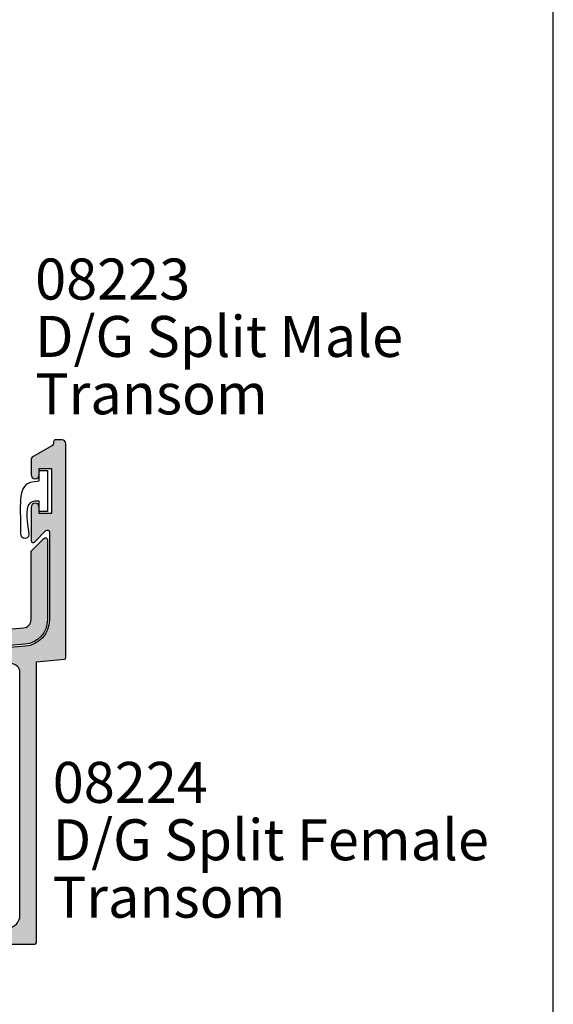
# Model space of a CAD drawing. Units: millimetres. Extents: x 0 to 354, y 0 to 482.
# Drawn here: x 289 to 354, y 242 to 362 of the extents above; entities that cross this region are included whole.
import ezdxf

# ---------------------------------------------------------------- set-up
doc = ezdxf.new("R2010")
doc.units = ezdxf.units.MM
doc.layers.get('0').update_dxf_attribs({"plot": 0})
for name, color, linetype in [('APL Hatch', 253, 'Continuous'), ('APL Joinery', 2, 'Continuous'), ('APL Notes', 7, 'Continuous')]:
    doc.layers.add(name, color=color, linetype=linetype)
doc.styles.add('Arial-Bold', font='arialbd.ttf')
doc.styles.add('Arial-Regular', font='arial.ttf')

# ---------------------------------------------------------------- blocks, each defined once
blk = doc.blocks.new('08234', base_point=(-1613.423125324499, -80.63484547070652))
at = {"layer": 'APL Hatch'}
h = blk.add_hatch(color=256, dxfattribs=at)
edge = h.paths.add_edge_path()
edge.add_line((-1668.796348629202, -65.90802996132743), (-1667.223125324499, -67.48125326603076))
edge.add_line((-1667.223125324499, -67.48125326603076), (-1667.223125324499, -79.9869717897318))
edge.add_arc((-1666.223125324499, -79.986971789732), 0.9999999999997726, 179.9999999999886, 270.7356115485218)
edge.add_line((-1666.210286833675, -80.98688937291217), (-1618.585969581751, -76.8203015052067))
edge.add_arc((-1618.673125324498, -75.82410680711496), 0.9999999999999959, 274.9999999999998, 360)
edge.add_line((-1617.673125324498, -75.82410680711496), (-1617.673125324498, -67.48125326603054))
edge.add_line((-1617.673125324498, -67.48125326603054), (-1616.099902019795, -65.90802996132724))
edge.add_arc((-1615.923125324498, -66.08480665662388), 0.2500000000000221, 3.183231456205249e-12, 135.0000000000046, ccw=False)
edge.add_line((-1615.673125324498, -66.08480665662387), (-1615.673125324498, -75.82410680711496))
edge.add_arc((-1618.673125324498, -75.8241068071147), 3.000000000000227, 274.9999999999951, 359.9999999999951, ccw=False)
edge.add_line((-1618.411658096256, -78.81269090139017), (-1666.090261986931, -82.98402823456735))
edge.add_arc((-1666.223125324498, -79.9869717897318), 2.999999999999996, 180, 272.53833307736426, ccw=False)
edge.add_line((-1669.223125324499, -79.9869717897318), (-1669.223125324499, -66.08480665662387))
edge.add_arc((-1668.973125324499, -66.08480665662387), 0.2499999999997726, 45, 180, ccw=False)
at = {"layer": 'APL Joinery'}
blk.add_lwpolyline([(-1668.796348629202, -65.90802996132743), (-1667.223125324499, -67.48125326603076), (-1667.223125324499, -79.9869717897318, 0.417978991673489), (-1666.210286833675, -80.98688937291217), (-1618.585969581751, -76.8203015052067, 0.3888787318529907), (-1617.673125324498, -75.82410680711496), (-1617.673125324498, -67.48125326603054), (-1616.099902019795, -65.90802996132724, -0.6681786379193317), (-1615.673125324498, -66.08480665662387), (-1615.673125324498, -75.82410680711496, -0.3888787318529907), (-1618.411658096256, -78.81269090139017), (-1666.090261986931, -82.98402823456735, -0.4272497351968654), (-1669.223125324499, -79.9869717897318), (-1669.223125324499, -66.08480665662387, -0.6681786379193317)], format="xyb", close=True, dxfattribs=at)
blk = doc.blocks.new('9010314', base_point=(-676.8495374424137, 98.37313324613349))
at = {"layer": 'APL Joinery', "color": 252}
blk.add_lwpolyline([(-675.8495374424137, 100.8731332461335), (-676.8495374424137, 100.8731332461335), (-676.8495374424137, 95.87313324613349), (-675.8495374424137, 95.87313324613349), (-675.8495374424137, 97.12313324613349), (-675.2780371233456, 97.12313324613349), (-674.9902961914062, 97.06918182139414), (-674.6859211402862, 96.8819511156067), (-674.509704005427, 96.592594570298), (-674.3975658286981, 96.21813315872222), (-674.3334868705678, 95.69048298786636), (-674.3174671310352, 95.1628328170096), (-674.4135855682307, 94.31178415433769), (-674.509704005427, 93.75009203697444), (-674.5898027030898, 93.17137894635798), (-674.5257237449595, 92.83095948128864), (-674.365526349633, 92.67777072200768), (-674.1732894752413, 92.57564488248734), (-674.0291118194472, 92.60968682899382), (-673.9009539031862, 92.60968682899382), (-673.7247367683271, 92.74585461502153), (-673.6446380706637, 92.9841482405696), (-673.596578852066, 93.15435797310381), (-673.596578852066, 93.78413398348091), (-673.596578852066, 94.87347627170091), (-673.5805591125336, 96.0819653726954), (-673.6125985915987, 97.39258031320931), (-673.692697289262, 98.00533535033316), (-673.868914424121, 98.55000649444317), (-674.0771710380454, 98.94148887927221), (-674.365526349633, 99.2308454245809), (-674.7980593170145, 99.43509710362157), (-675.2145725448631, 99.52020196988958), (-675.8495374424137, 99.62313324613349)], close=True, dxfattribs=at)
blk = doc.blocks.new('08224')
at = {"layer": 'APL Hatch'}
h = blk.add_hatch(color=256, dxfattribs=at)
edge = h.paths.add_edge_path(flags=16)
edge.add_arc((55.00000081249921, -19.95000000000002), 3.649999999999933, 136.6582417727771, 198.9838243850372, ccw=False)
edge.add_arc((53.00000081249925, -18.0625413911823), 0.8999999999999431, -43.34175822722102, 136.6582417727789, ccw=False)
edge.add_arc((55.00000081249923, -19.94999999999992), 1.849999999999988, 136.6582417727782, 223.3417582272218)
edge.add_arc((53.00000081249925, -21.83745860881761), 0.9000000000000017, 10.738764239947898, 43.34175822722489, ccw=False)
edge.add_arc((55.00000081249928, -19.94999999999995), 2.049999999999995, 237.0249334069664, 302.9750665930336)
edge.add_arc((57.00000081249928, -21.83745860881752), 0.8999999999999573, 136.6582417727858, 169.2612357600578, ccw=False)
edge.add_arc((55.00000081249925, -19.94999999999989), 1.850000000000021, 316.6582417727756, 403.3417582272219)
edge.add_arc((57.00000081249925, -18.06254139118221), 0.8999999999999722, 43.34175822722301, 223.341758227223, ccw=False)
edge.add_arc((55.00000081249935, -19.95000000000034), 3.650000000000203, -18.983824385033017, 43.34175822722858, ccw=False)
edge.add_arc((58.92428418656941, -21.29999999999995), 0.500000000000002, 161.0161756149616, 270.0000000000008)
edge.add_line((58.92428418656942, -21.79999999999996), (83.5757166259296, -21.79999999999993))
edge.add_arc((83.57571662592976, -21.29999999999971), 0.5000000000002168, 269.9999999999821, 378.9838243850214)
edge.add_arc((87.49999999999973, -19.95000000000002), 3.649999999999927, 136.6582417727773, 198.983824385037, ccw=False)
edge.add_arc((85.49999999999977, -18.0625413911823), 0.8999999999999431, -43.34175822722102, 136.6582417727789, ccw=False)
edge.add_arc((87.49999999999976, -19.94999999999992), 1.849999999999993, 136.6582417727784, 223.3417582272216)
edge.add_arc((85.49999999999977, -21.83745860881761), 0.9000000000000017, 10.738764239947898, 43.34175822722489, ccw=False)
edge.add_arc((87.4999999999998, -19.94999999999995), 2.049999999999995, 237.0249334069664, 302.9750665930336)
edge.add_arc((89.49999999999979, -21.83745860881752), 0.8999999999999573, 136.6582417727858, 169.2612357600578, ccw=False)
edge.add_arc((87.49999999999976, -19.94999999999989), 1.850000000000021, 316.6582417727756, 403.3417582272219)
edge.add_arc((89.49999999999977, -18.06254139118221), 0.8999999999999722, 43.34175822722301, 223.341758227223, ccw=False)
edge.add_arc((87.49999999999987, -19.95000000000034), 3.650000000000208, -18.9838243850333, 43.34175822722881, ccw=False)
edge.add_arc((91.42428337406993, -21.29999999999997), 0.4999999999999907, 161.0161756149629, 270.0000000000081)
edge.add_line((91.42428337407, -21.79999999999996), (98.64999999999964, -21.79999999999996))
edge.add_arc((98.64999999999964, -20.29999999999995), 1.5, 270, 360)
edge.add_line((100.1499999999996, -20.29999999999995), (100.1499999999996, 9.360599472606054))
edge.add_arc((99.14999999999984, 9.360599472606282), 0.9999999999998151, 359.999999999987, 454.9999999999851)
edge.add_line((99.06284425725244, 10.35679417069786), (44.91284541975289, 5.619283142474472))
edge.add_arc((45.00000116250055, 4.623088444382721), 1.000000000000005, 95.00000000000018, 180.0000000000003)
edge.add_line((44.00000116250055, 4.623088444382716), (44.00000116250055, -20.79999999999996))
edge.add_arc((45.00000116250055, -20.79999999999996), 1, 180, 270)
edge.add_line((45.00000116250055, -21.79999999999996), (51.07571743842902, -21.79999999999996))
edge.add_arc((51.07571743842924, -21.29999999999974), 0.5000000000002168, 269.9999999999755, 378.9838243850214)
edge = h.paths.add_edge_path()
edge.add_arc((101.7499999999997, 25.40609686587606), 0.2499999999997726, 179.9999999999723, 314.9999999999758)
edge.add_line((101.9267766952961, 25.22932017057951), (103.3232233047033, 26.62576677998615))
edge.add_arc((103.5, 26.4489900846895), 0.2500000000000196, 4.092726157978177e-12, 135.0000000000006, ccw=False)
edge.add_line((103.75, 26.44899008468951), (103.75, 15.75258315301198))
edge.add_arc((100.4999999999999, 15.75258315301203), 3.250000000000085, 274.9999999999982, 359.9999999999992, ccw=False)
edge.add_line((100.7832561639297, 12.51495038421376), (53.09940847100955, 8.343154277786452))
edge.add_arc((52.94999999999982, 11.58971817039515), 3.249999999999999, 180.0000000000001, 272.63492091760395, ccw=False)
edge.add_line((49.69999999999981, 11.58971817039514), (49.69999999999982, 26.44899008468951))
edge.add_arc((49.94999999999961, 26.44899008468962), 0.2499999999997868, 45.000000000022396, 180.0000000000253, ccw=False)
edge.add_line((50.12677669529603, 26.62576677998618), (51.52322330470315, 25.22932017057954))
edge.add_arc((51.6999999999998, 25.40609686587619), 0.2500000000000196, 225.0000000000017, 359.9999999999968)
edge.add_line((51.94999999999982, 25.40609686587618), (51.94999999999982, 29.44899008468951))
edge.add_arc((51.44999999999981, 29.44899008468951), 0.5, 0, 180)
edge.add_line((50.94999999999981, 29.44899008468951), (50.94999999999981, 28.69899008468951))
edge.add_line((50.94999999999981, 28.69899008468951), (49.44999999999982, 28.69899008468951))
edge.add_line((49.44999999999982, 28.69899008468951), (49.44999999999982, 34.19899008468951))
edge.add_line((49.44999999999982, 34.19899008468951), (50.94999999999981, 34.19899008468951))
edge.add_line((50.94999999999981, 34.19899008468951), (50.94999999999981, 33.44899008468952))
edge.add_arc((51.44999999999981, 33.44899008468952), 0.5, 180, 360)
edge.add_line((51.94999999999982, 33.44899008468952), (51.94999999999981, 35.21031495009765))
edge.add_arc((51.44999999999982, 35.21031495009771), 0.4999999999999858, 359.9999999999935, 420.0000000000001)
edge.add_line((51.69999999999982, 35.64332765198992), (50.94999999999981, 36.07634035389174))
edge.add_line((50.94999999999981, 36.07634035389174), (50.95000000000073, 38.91060897505781))
edge.add_arc((49.45000000000084, 38.91060897505793), 1.499999999999893, 359.9999999999957, 450.0000000000043)
edge.add_line((49.45000000000073, 40.41060897505781), (47.75, 40.41060897505781))
edge.add_arc((47.75, 38.91060897505781), 1.5, 90, 180)
edge.add_line((46.25, 38.91060897505781), (46.25, 38.19995197899448))
edge.add_arc((46.74999999999999, 38.19995197899448), 0.5, 180, 270)
edge.add_line((46.74999999999999, 37.69995197899448), (47.25, 37.69995197899448))
edge.add_arc((47.25, 38.19995197899448), 0.5, 270, 360)
edge.add_line((47.75, 38.19995197899448), (47.75, 38.41060897505781))
edge.add_arc((48.25, 38.41060897505781), 0.5, 90, 180, ccw=False)
edge.add_line((48.25, 38.91060897505781), (48.94999999999981, 38.91060897505781))
edge.add_arc((48.94999999999981, 38.41060897505781), 0.5, 0, 90, ccw=False)
edge.add_line((49.44999999999982, 38.41060897505781), (49.44999999999982, 36.67386381884171))
edge.add_line((49.44999999999982, 36.67386381884171), (48.21256313292349, 35.43642695176541))
edge.add_arc((49.44999999999986, 34.1989900846888), 1.750000000000044, 134.9999999999944, 179.9999999999991)
edge.add_line((47.69999999999981, 34.19899008468883), (47.69999999999981, 9.242484975894286))
edge.add_arc((46.19999999999977, 9.2424849758944), 1.500000000000042, 278.4815906135226, 359.9999999999957, ccw=False)
edge.add_line((46.42123744252422, 7.758890019706768), (0.1825688514504691, 3.71353070145549))
edge.add_arc((0.2000000000000001, 3.514291761837141), 0.1999999999999996, 95.00000000000018, 180.0000000000001)
edge.add_line((0, 3.514291761837141), (0, 0.25))
edge.add_arc((0.25, 0.25), 0.25, 180, 270)
edge.add_line((0.25, 0), (0.9499999999998181, 0))
edge.add_arc((0.9499999999998181, 0.25), 0.25, 270, 360)
edge.add_line((1.199999999999818, 0.25), (1.199999999999818, 1.794904717785129))
edge.add_line((1.199999999999818, 1.794904717785129), (6.5, 2.258594634472501))
edge.add_line((6.5, 2.258594634472501), (6.5, 0.25))
edge.add_arc((6.75, 0.25), 0.25, 180, 270)
edge.add_line((6.75, 0), (8.399999999999636, 4e-16))
edge.add_arc((8.399999999999803, 0.2500000000001134), 0.250000000000113, 269.9999999999613, 389.999999999955)
edge.add_line((8.61650635094611, 0.375), (7.899999999999636, 1.616025403784533))
edge.add_line((7.899999999999636, 1.616025403784533), (7.899999999999636, 2.381078763408822))
edge.add_line((7.899999999999636, 2.381078763408822), (27.25, 4.073984402635232))
edge.add_line((27.25, 4.073984402635232), (27.25, 1))
edge.add_line((27.25, 1), (24.5, 1))
edge.add_arc((24.5, 0.5), 0.5, 90, 270)
edge.add_line((24.5, 0), (28.90814453315051, -5.72e-14))
edge.add_arc((28.90814453315048, -0.500000000000068), 0.5000000000000108, 60.38414366104939, 89.9999999999971, ccw=False)
edge.add_arc((29.59999999999942, 0.7171014801544798), 0.9000000000011134, 240.3841436610626, 403.341758227233)
edge.add_arc((31.60000000000012, 2.60456008897303), 1.849999999999988, 136.6582417727782, 223.3417582272218, ccw=False)
edge.add_arc((29.60000000000022, 4.49201869779071), 0.8999999999999337, 316.6582417727723, 349.2612357600486)
edge.add_arc((31.60000000000017, 2.604560088973008), 2.049999999999994, 57.0249334069664, 122.9750665930336, ccw=False)
edge.add_arc((33.60000000000012, 4.492018697790709), 0.8999999999999408, 190.7387642399512, 223.3417582272222)
edge.add_arc((31.60000000000013, 2.604560088973061), 1.850000000000027, -43.341758227224204, 43.3417582272217, ccw=False)
edge.add_arc((33.60000000000011, 0.7171014801553073), 0.9000000000000028, 136.6582417727776, 316.6582417727775)
edge.add_arc((31.60000000000014, 2.604560088973022), 3.650000000000001, 316.658241772777, 383.8810725925688)
edge.add_arc((35.39470912962519, 4.284644200421644), 0.5000000000002149, 94.999999999983, 203.8810725925499, ccw=False)
edge.add_line((35.35113125825148, 4.782741549467743), (41.31284541975253, 5.304323953781081))
edge.add_arc((41.40000116250018, 4.308129255689329), 1.000000000000005, -3.979039320256561e-13, 94.99999999999937, ccw=False)
edge.add_line((42.40000116250018, 4.308129255689323), (42.40000116250018, -14.49999999999977))
edge.add_line((42.40000116250018, -14.49999999999977), (40.20000116250055, -14.49999999999977))
edge.add_arc((40.20000116250055, -14.69999999999977), 0.2000000000000011, 90, 179.9999999999995)
edge.add_line((40.00000116250055, -14.69999999999977), (40.00000116250055, -16.74999999999977))
edge.add_arc((40.50000116250055, -16.74999999999977), 0.5, 180, 360)
edge.add_line((41.00000116250055, -16.74999999999977), (41.00000116250055, -15.99999999999977))
edge.add_line((41.00000116250055, -15.99999999999977), (42.50000116250055, -16))
edge.add_line((42.50000116250055, -16), (42.50000116250055, -21.5))
edge.add_line((42.50000116250055, -21.5), (41.00000116250055, -21.5))
edge.add_line((41.00000116250055, -21.5), (41.00000116250055, -20.75))
edge.add_arc((40.50000116250055, -20.75), 0.5, 0, 180)
edge.add_line((40.00000116250055, -20.75), (40.00000116250055, -22.59999999999996))
edge.add_arc((40.20000116250055, -22.59999999999995), 0.2000000000000028, 180.000000000001, 270)
edge.add_line((40.20000116250055, -22.79999999999995), (41.00000116250055, -22.79999999999995))
edge.add_line((41.00000116250055, -22.79999999999995), (41.00000116250055, -23.59999999999995))
edge.add_arc((41.20000116250055, -23.59999999999995), 0.2000000000000028, 180.000000000001, 270)
edge.add_line((41.20000116250055, -23.79999999999995), (101.9499999999996, -23.79999999999995))
edge.add_arc((101.9499999999996, -23.59999999999995), 0.2000000000000028, 270, 359.999999999999)
edge.add_line((102.1499999999996, -23.59999999999995), (102.1499999999996, 10.62688530072705))
edge.add_line((102.1499999999996, 10.62688530072705), (105.5674311485495, 10.92587178460555))
edge.add_arc((105.55, 11.12511072422391), 0.2000000000000015, 275.0000000000006, 359.9999999999995)
edge.add_line((105.75, 11.1251107242239), (105.75, 37.19995197899448))
edge.add_arc((105.25, 37.19995197899448), 0.5, 0, 90)
edge.add_line((105.25, 37.69995197899448), (104.5, 37.69995197899448))
edge.add_arc((104.5, 37.44995197899448), 0.25, 90, 180)
edge.add_line((104.25, 37.44995197899448), (104.25, 37.23104089229059))
edge.add_arc((104, 37.23104089229059), 0.25, -59.999999999473516, 1.5916157281026244e-12, ccw=False)
edge.add_line((104.125000000002, 37.01453454134563), (101.75, 35.64332765198992))
edge.add_arc((102, 35.21031495009771), 0.499999999999998, 120.0000000000001, 180.0000000000057)
edge.add_line((101.5, 35.21031495009765), (101.5, 33.44899008468952))
edge.add_arc((102, 33.44899008468952), 0.5, 180, 360)
edge.add_line((102.5, 33.44899008468952), (102.5, 34.19899008468951))
edge.add_line((102.5, 34.19899008468951), (104, 34.19899008468951))
edge.add_line((104, 34.19899008468951), (104, 28.69899008468951))
edge.add_line((104, 28.69899008468951), (102.5, 28.69899008468951))
edge.add_line((102.5, 28.69899008468951), (102.5, 29.44899008468951))
edge.add_arc((102, 29.44899008468951), 0.5, 0, 180)
edge.add_line((101.5, 29.44899008468951), (101.5, 25.40609686587618))
at = {"layer": 'APL Joinery'}
for points in [[(101.5, 25.40609686587618, 0.6681786379193211), (101.9267766952961, 25.22932017057951), (103.3232233047033, 26.62576677998615, -0.6681786379192785), (103.75, 26.44899008468951), (103.75, 15.75258315301198, -0.3888787318529948), (100.7832561639297, 12.51495038421376), (53.09940847100955, 8.343154277786452, -0.4277482003028745), (49.69999999999981, 11.58971817039514), (49.69999999999982, 26.44899008468951, -0.6681786379193166), (50.12677669529603, 26.62576677998618), (51.52322330470315, 25.22932017057954, 0.6681786379192709), (51.94999999999982, 25.40609686587618), (51.94999999999982, 29.44899008468951, 0.9999999999999998), (50.94999999999981, 29.44899008468951), (50.94999999999981, 28.69899008468951), (49.44999999999982, 28.69899008468951), (49.44999999999982, 34.19899008468951), (50.94999999999981, 34.19899008468951), (50.94999999999981, 33.44899008468952, 0.9999999999999998), (51.94999999999982, 33.44899008468952), (51.94999999999981, 35.21031495009765, 0.2679491924311538), (51.69999999999982, 35.64332765198992), (50.94999999999981, 36.07634035389174), (50.95000000000073, 38.91060897505781, 0.4142135623731406), (49.45000000000073, 40.41060897505781), (47.75, 40.41060897505781, 0.4142135623730951), (46.25, 38.91060897505781), (46.25, 38.19995197899448, 0.4142135623730951), (46.74999999999999, 37.69995197899448), (47.25, 37.69995197899448, 0.4142135623730951), (47.75, 38.19995197899448), (47.75, 38.41060897505781, -0.4142135623730951), (48.25, 38.91060897505781), (48.94999999999981, 38.91060897505781, -0.4142135623730951), (49.44999999999982, 38.41060897505781), (49.44999999999982, 36.67386381884171), (48.21256313292349, 35.43642695176541, 0.1989123673796791), (47.69999999999981, 34.19899008468883), (47.69999999999981, 9.242484975894286, -0.3714914755703337), (46.42123744252422, 7.758890019706768), (0.1825688514504679, 3.71353070145549, 0.3888787318529889), (0, 3.514291761837141), (0, 0.25, 0.4142135623730951), (0.25, 0), (0.9499999999998181, 0, 0.4142135623730951), (1.199999999999818, 0.25), (1.199999999999818, 1.794904717785129), (6.5, 2.258594634472501), (6.5, 0.25, 0.4142135623730951), (6.75, 0), (8.399999999999636, 4e-16, 0.5773502691895891), (8.61650635094611, 0.375), (7.899999999999636, 1.616025403784533), (7.899999999999636, 2.381078763408822), (27.25, 4.073984402635232), (27.25, 1), (24.5, 1, 0.9999999999999998), (24.5, 0), (28.90814453315051, -5.72e-14, -0.129947677722973), (29.15523577131068, -0.0653208999452485, 0.8613329268930034), (30.25454545454556, 1.334815206677518, -0.3973597071195069), (30.25454545454556, 3.874304971268543, 0.1432248589116942), (30.4842382607477, 4.324320462170476, -0.2959768337492731), (32.71576173925263, 4.324320462170476, 0.1432248589116704), (32.94545454545471, 3.8743049712686, -0.3973597071195196), (32.94545454545465, 1.334815206677461, 0.9999999999999998), (34.25454545454556, 0.0993877536331525, 0.3020265025191172), (34.93751525858579, 4.082224427958011, -0.5143774516327642), (35.35113125825148, 4.782741549467743), (41.31284541975253, 5.304323953781081, -0.4400105308918318), (42.40000116250018, 4.308129255689323), (42.40000116250018, -14.49999999999977), (40.20000116250055, -14.49999999999977, 0.4142135623730951), (40.00000116250055, -14.69999999999977), (40.00000116250055, -16.74999999999977, 0.9999999999999998), (41.00000116250055, -16.74999999999977), (41.00000116250055, -15.99999999999977), (42.50000116250055, -16), (42.50000116250055, -21.5), (41.00000116250055, -21.5), (41.00000116250055, -20.75, 0.9999999999999998), (40.00000116250055, -20.75), (40.00000116250055, -22.59999999999996, 0.4142135623730951), (40.20000116250055, -22.79999999999995), (41.00000116250055, -22.79999999999995), (41.00000116250055, -23.59999999999995, 0.4142135623730951), (41.20000116250055, -23.79999999999995), (101.9499999999996, -23.79999999999995, 0.4142135623730951), (102.1499999999996, -23.59999999999995), (102.1499999999996, 10.62688530072705), (105.5674311485495, 10.92587178460555, 0.3888787318529892), (105.75, 11.1251107242239), (105.75, 37.19995197899448, 0.4142135623730951), (105.25, 37.69995197899448), (104.5, 37.69995197899448, 0.4142135623730951), (104.25, 37.44995197899448), (104.25, 37.23104089229059, -0.2679491924286681), (104.125000000002, 37.01453454134563), (101.75, 35.64332765198992, 0.2679491924311488), (101.5, 35.21031495009765), (101.5, 33.44899008468952, 0.9999999999999998), (102.5, 33.44899008468952), (102.5, 34.19899008468951), (104, 34.19899008468951), (104, 28.69899008468951), (102.5, 28.69899008468951), (102.5, 29.44899008468951, 0.9999999999999998), (101.5, 29.44899008468951)], [(51.54852266422103, -21.13734939759019, -0.2788550286926497), (52.34545535795382, -17.44482766466021, -0.9999999999999996), (53.65454626704468, -18.6802551177044, 0.3973597071195065), (53.65454626704468, -21.21974488229543, -0.143224858911698), (53.88423907324682, -21.66976037319742, 0.2959768337492727), (56.11576255175174, -21.66976037319742, -0.1432248589116746), (56.34545535795377, -21.21974488229549, 0.3973597071195212), (56.34545535795382, -18.68025511770435, -0.9999999999999998), (57.65454626704467, -17.44482766466006, -0.2788550286926567), (58.45147896077787, -21.13734939759033, 0.5149445451952354), (58.92428418656942, -21.79999999999996), (83.5757166259296, -21.79999999999993, 0.5149445451952354), (84.04852185172155, -21.13734939759016, -0.2788550286926478), (84.84545454545434, -17.44482766466021, -0.9999999999999996), (86.1545454545452, -18.6802551177044, 0.3973597071195065), (86.1545454545452, -21.21974488229543, -0.143224858911698), (86.38423826074732, -21.66976037319742, 0.2959768337492727), (88.61576173925226, -21.66976037319742, -0.1432248589116746), (88.84545454545429, -21.21974488229549, 0.3973597071195212), (88.84545454545434, -18.68025511770435, -0.9999999999999998), (90.1545454545452, -17.44482766466006, -0.2788550286926586), (90.95147814827838, -21.13734939759035, 0.5149445451952714), (91.42428337407, -21.79999999999996), (98.64999999999964, -21.79999999999996, 0.4142135623730951), (100.1499999999996, -20.29999999999995), (100.1499999999996, 9.360599472606054, 0.4400105308918236), (99.06284425725244, 10.35679417069786), (44.91284541975289, 5.619283142474472, 0.3888787318529906), (44.00000116250055, 4.623088444382716), (44.00000116250055, -20.79999999999996, 0.4142135623730951), (45.00000116250055, -21.79999999999996), (51.07571743842902, -21.79999999999996, 0.5149445451952714)]]:
    blk.add_lwpolyline(points, format="xyb", close=True, dxfattribs=at)

msp = doc.modelspace()

# ---------------------------------------------------------------- linework, layer by layer
msp.add_lwpolyline([(-8.078504834e-07, 1.108869583e-07), (353.9999991921495, 1.108869583e-07), (353.9999991921495, 482.0000001108869), (-8.078504834e-07, 482.0000001108869)], close=True)

# ---------------------------------------------------------------- block references
at = {"layer": 'APL Joinery'}
for name, p in [('08224', (188.7735922615456, 272.9876988113236)), ('08234', (294.5235922615454, 283.9295433007439))]:
    msp.add_blockref(name, p, dxfattribs=at)
at = {"layer": 'APL Joinery', "xscale": -1}
msp.add_blockref('9010314', (292.2735922615454, 304.436688896013), dxfattribs=at)

# ---------------------------------------------------------------- texts
at = {"layer": 'APL Notes'}
for s, style, p in [('08223', 'Arial-Bold', (290.7735922615456, 327.7880563833897)), ('D/G Split Male', 'Arial-Regular', (290.7735922615456, 320.7880563833896)), ('Transom', 'Arial-Regular', (290.7735922615456, 313.7880563833896)), ('08224', 'Arial-Bold', (292.923592261545, 266.4011414616871)), ('D/G Split Female', 'Arial-Regular', (292.923592261545, 259.4011414616871)), ('Transom', 'Arial-Regular', (292.923592261545, 252.4011414616871))]:
    msp.add_text(s, height=5, dxfattribs=dict(at, style=style)).set_placement(p)

doc.saveas('drawing.dxf')
